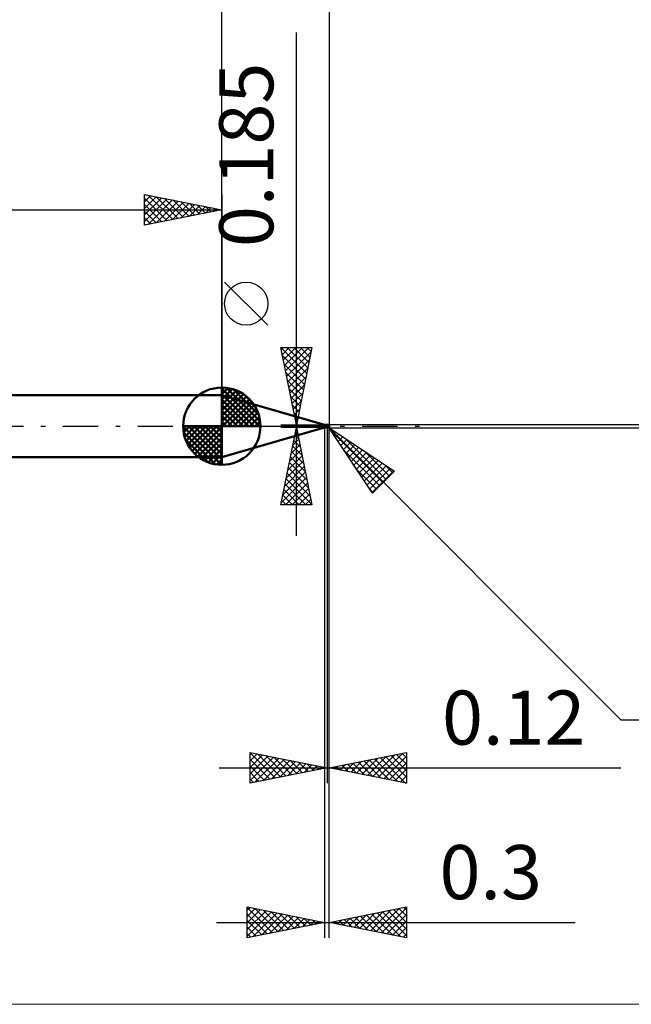
# Model space of a CAD drawing. Units: millimetres. Extents: x -83 to 54, y -37 to 59.
# Drawn here: x -13 to 27, y -37 to 26 of the extents above; entities that cross this region are included whole.
import ezdxf
from ezdxf.enums import TextEntityAlignment as Align

# ---------------------------------------------------------------- set-up
doc = ezdxf.new("R2010")
doc.units = ezdxf.units.MM
doc.header["$LTSCALE"] = 5.7
doc.linetypes.add('LONGDASH_DASH', pattern=[0.85, 0.4, -0.2, 0.05, -0.2])
for name, color, linetype in [('1', 4, 'CONTINUOUS'), ('2', 7, 'CONTINUOUS'), ('4', 2, 'LONGDASH_DASH'), ('CUT', 1, 'CONTINUOUS'), ('INFTOTAL', 9, 'CONTINUOUS'), ('NOCUT', 7, 'CONTINUOUS'), ('SK1', 4, 'CONTINUOUS'), ('SK2', 7, 'CONTINUOUS'), ('SK4', 2, 'LONGDASH_DASH')]:
    doc.layers.add(name, color=color, linetype=linetype)
doc.styles.get("Standard").update_dxf_attribs({"font": 'Monospac821 BT'})

msp = doc.modelspace()

# ---------------------------------------------------------------- linework, layer by layer
at = {"layer": '1', "color": 4, "linetype": 'CONTINUOUS', "lineweight": 50}
for p, q in [((6.642, 0.092), (-0.01, 2)), ((-0.01, -2), (-0.01, 2)), ((6.642, 0.092), (6.787, 0.092)), ((6.642, -0.092), (6.642, 0.092)), ((6.765, 0.042), (6.766, 0.043)), ((6.765, 0.041), (6.765, 0.042)), ((6.765, 0.039), (6.765, 0.041)), ((6.765, 0.038), (6.765, 0.039)), ((6.765, 0.037), (6.765, 0.038)), ((6.766, 0.035), (6.765, 0.037)), ((6.766, 0.044), (6.767, 0.046)), ((6.766, 0.043), (6.766, 0.044)), ((6.766, 0.034), (6.766, 0.035)), ((6.767, 0.033), (6.766, 0.034)), ((6.767, 0.046), (6.768, 0.047)), ((6.77, 0.028), (6.767, 0.033)), ((6.768, 0.047), (6.769, 0.048)), ((6.769, 0.048), (6.77, 0.049)), ((6.77, 0.049), (6.771, 0.05)), ((6.773, 0.024), (6.77, 0.028)), ((6.771, 0.05), (6.772, 0.05)), ((6.772, 0.05), (6.773, 0.051)), ((6.773, 0.051), (6.774, 0.052)), ((6.776, 0.019), (6.773, 0.024)), ((6.774, 0.052), (6.776, 0.053)), ((6.776, 0.053), (6.777, 0.053)), ((6.779, 0.014), (6.776, 0.019)), ((6.777, 0.053), (6.778, 0.054)), ((6.778, 0.054), (6.78, 0.054)), ((6.782, 0.009), (6.779, 0.014)), ((6.78, 0.054), (6.781, 0.055)), ((6.781, 0.055), (6.783, 0.056)), ((6.785, 0.005), (6.782, 0.009)), ((6.783, 0.056), (6.785, 0.056)), ((6.785, 0.056), (6.786, 0.056)), ((6.787, 0), (6.785, 0.005)), ((6.786, 0.056), (6.788, 0.057)), ((6.792, 0.092), (6.787, 0.092)), ((6.79, -0.004), (6.787, 0)), ((6.788, 0.057), (6.79, 0.057)), ((6.79, 0.057), (6.792, 0.058)), ((6.798, 0.091), (6.792, 0.092)), ((6.792, 0.058), (6.793, 0.058)), ((6.793, 0.058), (6.795, 0.058)), ((6.795, 0.058), (6.797, 0.058)), ((6.797, 0.058), (6.799, 0.058)), ((6.803, 0.09), (6.798, 0.091)), ((6.799, 0.058), (6.801, 0.058)), ((6.801, 0.058), (6.803, 0.059)), ((6.809, 0.087), (6.803, 0.09)), ((6.803, 0.059), (6.804, 0.059)), ((6.804, 0.059), (6.807, 0.059)), ((6.807, 0.059), (6.809, 0.059)), ((6.815, 0.085), (6.809, 0.087)), ((6.809, 0.059), (6.812, 0.059)), ((6.812, 0.059), (6.814, 0.059)), ((6.814, 0.059), (6.817, 0.059)), ((6.822, 0.082), (6.815, 0.085)), ((6.817, 0.059), (6.819, 0.059)), ((6.819, 0.059), (6.822, 0.059)), ((6.822, 0.082), (6.822, 0.082)), ((6.822, 0.082), (6.822, 0.082)), ((6.824, 0.081), (6.822, 0.082)), ((6.822, 0.082), (6.822, 0.082)), ((6.822, 0.082), (6.822, 0.082)), ((6.822, 0.082), (6.822, 0.082)), ((6.822, 0.082), (6.822, 0.082)), ((6.822, 0.082), (6.822, 0.082)), ((6.822, 0.082), (6.822, 0.082)), ((6.822, 0.082), (6.822, 0.082)), ((6.822, 0.082), (6.822, 0.082)), ((6.822, 0.082), (6.822, 0.082)), ((6.822, 0.082), (6.822, 0.082)), ((6.822, 0.082), (6.822, 0.082)), ((6.822, 0.082), (6.822, 0.082)), ((6.822, 0.082), (6.822, 0.082)), ((6.822, 0.082), (6.822, 0.082)), ((6.822, 0.082), (6.822, 0.082)), ((6.822, 0.082), (6.822, 0.082)), ((6.822, 0.059), (6.822, 0.082)), ((6.823, 0.08), (6.822, 0.081)), ((6.822, 0.064), (6.824, 0.064)), ((6.823, 0.058), (6.822, 0.061)), ((6.822, 0.059), (6.822, 0.06)), ((6.823, 0.058), (6.822, 0.059)), ((6.824, 0.079), (6.823, 0.08)), ((6.823, 0.056), (6.823, 0.058)), ((6.823, 0.056), (6.823, 0.058)), ((6.824, 0.055), (6.823, 0.056)), ((6.824, 0.055), (6.823, 0.056)), ((6.825, 0.08), (6.824, 0.081)), ((6.826, 0.079), (6.824, 0.079)), ((6.824, 0.064), (6.825, 0.064)), ((6.824, 0.053), (6.824, 0.055)), ((6.824, 0.053), (6.824, 0.055)), ((6.825, 0.052), (6.824, 0.053)), ((6.825, 0.051), (6.824, 0.053)), ((6.827, 0.08), (6.825, 0.08)), ((6.825, 0.064), (6.829, 0.064)), ((6.825, 0.051), (6.825, 0.052)), ((6.825, 0.05), (6.825, 0.051)), ((6.825, 0.05), (6.825, 0.051)), ((6.826, 0.048), (6.825, 0.05)), ((6.826, 0.048), (6.825, 0.05)), ((6.827, 0.078), (6.826, 0.079)), ((6.826, 0.047), (6.826, 0.048)), ((6.826, 0.047), (6.826, 0.048)), ((6.826, 0.046), (6.826, 0.047)), ((6.826, 0.046), (6.826, 0.047)), ((6.827, 0.044), (6.826, 0.046)), ((6.829, 0.079), (6.827, 0.08)), ((6.828, 0.078), (6.827, 0.078)), ((6.827, 0.044), (6.826, 0.046)), ((6.827, 0.043), (6.827, 0.044)), ((6.827, 0.043), (6.827, 0.044)), ((6.828, 0.041), (6.827, 0.043)), ((6.828, 0.041), (6.827, 0.043)), ((6.829, 0.077), (6.828, 0.078)), ((6.828, 0.04), (6.828, 0.041)), ((6.828, 0.04), (6.828, 0.041)), ((6.828, 0.038), (6.828, 0.04)), ((6.828, 0.038), (6.828, 0.04)), ((6.828, 0.037), (6.828, 0.038)), ((6.828, 0.037), (6.828, 0.038)), ((6.829, 0.035), (6.828, 0.037)), ((6.829, 0.035), (6.828, 0.037)), ((6.828, 0.001), (6.829, 0.003)), ((6.828, 0), (6.828, 0.001)), ((6.828, 0), (6.828, 0.001)), ((6.828, -0.004), (6.828, 0)), ((6.828, -0.004), (6.828, 0)), ((6.83, 0.078), (6.829, 0.079)), ((6.83, 0.077), (6.829, 0.077)), ((6.829, 0.064), (6.83, 0.064)), ((6.829, 0.033), (6.829, 0.035)), ((6.829, 0.033), (6.829, 0.035)), ((6.829, 0.032), (6.829, 0.033)), ((6.829, 0.032), (6.829, 0.033)), ((6.83, 0.03), (6.829, 0.032)), ((6.83, 0.03), (6.829, 0.032)), ((6.829, 0.006), (6.83, 0.007)), ((6.829, 0.006), (6.83, 0.007)), ((6.829, 0.005), (6.829, 0.006)), ((6.829, 0.005), (6.829, 0.006)), ((6.829, 0.004), (6.829, 0.005)), ((6.829, 0.004), (6.829, 0.005)), ((6.829, 0.003), (6.829, 0.004)), ((6.829, 0.003), (6.829, 0.004)), ((6.828, 0.001), (6.829, 0.003)), ((6.832, 0.077), (6.83, 0.078)), ((6.83, 0.076), (6.83, 0.077)), ((6.831, 0.076), (6.83, 0.076)), ((6.83, 0.064), (6.832, 0.064)), ((6.83, 0.028), (6.83, 0.03)), ((6.83, 0.028), (6.83, 0.03)), ((6.83, 0.026), (6.83, 0.028)), ((6.83, 0.026), (6.83, 0.028)), ((6.83, 0.024), (6.83, 0.026)), ((6.83, 0.024), (6.83, 0.026)), ((6.83, 0.023), (6.83, 0.024)), ((6.83, 0.023), (6.83, 0.024)), ((6.83, 0.021), (6.83, 0.023)), ((6.83, 0.021), (6.83, 0.023)), ((6.83, 0.019), (6.83, 0.021)), ((6.83, 0.019), (6.83, 0.021)), ((6.83, 0.017), (6.83, 0.019)), ((6.83, 0.017), (6.83, 0.019)), ((6.83, 0.016), (6.83, 0.017)), ((6.83, 0.016), (6.83, 0.017)), ((6.83, 0.014), (6.83, 0.016)), ((6.83, 0.014), (6.83, 0.016)), ((6.83, 0.013), (6.83, 0.014)), ((6.83, 0.013), (6.83, 0.014)), ((6.83, 0.011), (6.83, 0.013)), ((6.83, 0.011), (6.83, 0.013)), ((6.83, 0.01), (6.83, 0.011)), ((6.83, 0.01), (6.83, 0.011)), ((6.83, 0.008), (6.83, 0.01)), ((6.83, 0.008), (6.83, 0.01)), ((6.83, 0.007), (6.83, 0.008)), ((6.83, 0.007), (6.83, 0.008)), ((6.831, 0.076), (6.831, 0.076)), ((6.832, 0.076), (6.831, 0.076)), ((6.842, 0.075), (6.832, 0.077)), ((6.832, 0.075), (6.832, 0.077)), ((6.832, 0.075), (6.832, 0.076)), ((6.841, 0.072), (6.832, 0.075)), ((6.841, 0.06), (6.832, 0.064)), ((6.832, 0.062), (6.832, 0.064)), ((6.832, 0.064), (6.832, 0.064)), ((6.832, 0.059), (6.832, 0.062)), ((6.832, 0.057), (6.832, 0.059)), ((6.832, 0.055), (6.832, 0.057)), ((6.832, 0.052), (6.832, 0.055)), ((6.832, 0.05), (6.832, 0.052)), ((6.832, 0.048), (6.832, 0.05)), ((6.849, 0.042), (6.832, 0.048)), ((6.832, 0.047), (6.832, 0.048)), ((6.832, 0.046), (6.832, 0.047)), ((6.832, 0.045), (6.832, 0.046)), ((6.832, 0.044), (6.832, 0.045)), ((6.832, 0.043), (6.832, 0.044)), ((6.832, 0.042), (6.832, 0.043)), ((6.832, 0.041), (6.832, 0.042)), ((6.832, 0.04), (6.832, 0.041)), ((6.832, 0.039), (6.832, 0.04)), ((6.832, 0.038), (6.832, 0.039)), ((6.832, 0.037), (6.832, 0.038)), ((6.832, 0.036), (6.832, 0.037)), ((6.832, 0.034), (6.832, 0.036)), ((6.832, 0.033), (6.832, 0.034)), ((6.832, 0.032), (6.832, 0.033)), ((6.832, 0.031), (6.832, 0.032)), ((6.832, 0.029), (6.832, 0.031)), ((6.832, 0.028), (6.832, 0.029)), ((6.832, 0.027), (6.832, 0.028)), ((6.832, 0.026), (6.832, 0.027)), ((6.832, 0.024), (6.832, 0.026)), ((6.832, 0.023), (6.832, 0.024)), ((6.832, 0.022), (6.832, 0.023)), ((6.832, 0.021), (6.832, 0.022)), ((6.832, 0.019), (6.832, 0.021)), ((6.832, 0.018), (6.832, 0.019)), ((6.832, 0.017), (6.832, 0.018)), ((6.832, 0.016), (6.832, 0.017)), ((6.832, 0.014), (6.832, 0.016)), ((6.832, 0.013), (6.832, 0.014)), ((6.832, 0.012), (6.832, 0.013)), ((6.832, 0.011), (6.832, 0.012)), ((6.832, 0.01), (6.832, 0.011)), ((6.832, 0.009), (6.832, 0.01)), ((6.832, 0.008), (6.832, 0.009)), ((6.836, 0.007), (6.832, 0.008)), ((6.832, 0.004), (6.832, 0.008)), ((6.832, 0), (6.832, 0.004)), ((6.833, 0.077), (6.843, 0.081)), ((6.841, 0.005), (6.836, 0.007)), ((6.849, 0.069), (6.841, 0.072)), ((6.849, 0.056), (6.841, 0.06)), ((6.845, 0.004), (6.841, 0.005)), ((6.852, 0.072), (6.842, 0.075)), ((6.843, 0.081), (6.853, 0.084)), ((6.85, 0.003), (6.845, 0.004)), ((6.858, 0.065), (6.849, 0.069)), ((6.858, 0.052), (6.849, 0.056)), ((6.866, 0.036), (6.849, 0.042)), ((6.854, 0.001), (6.85, 0.003)), ((6.865, 0.068), (6.852, 0.072)), ((6.853, 0.084), (6.862, 0.087)), ((6.859, 0), (6.854, 0.001)), ((6.866, 0.061), (6.858, 0.065)), ((6.866, 0.048), (6.858, 0.052)), ((6.862, 0.087), (6.872, 0.089)), ((6.881, 0.064), (6.865, 0.068)), ((6.875, 0.057), (6.866, 0.061)), ((6.875, 0.043), (6.866, 0.048)), ((6.884, 0.029), (6.866, 0.036)), ((6.872, 0.089), (6.882, 0.092)), ((6.873, 0.068), (6.883, 0.069)), ((6.884, 0.053), (6.875, 0.057)), ((6.884, 0.039), (6.875, 0.043)), ((6.89, 0.062), (6.881, 0.064)), ((6.882, 0.092), (6.892, 0.094)), ((6.883, 0.069), (6.894, 0.071)), ((6.892, 0.049), (6.884, 0.053)), ((6.892, 0.034), (6.884, 0.039)), ((6.901, 0.022), (6.884, 0.029)), ((6.898, 0.059), (6.89, 0.062)), ((6.892, 0.094), (6.895, 0.095)), ((6.893, 0.048), (6.892, 0.049)), ((6.892, 0.034), (6.892, 0.049)), ((6.895, 0.032), (6.892, 0.034)), ((6.894, 0.047), (6.893, 0.048)), ((6.894, 0.071), (6.904, 0.073)), ((6.896, 0.047), (6.894, 0.047)), ((6.895, 0.095), (6.897, 0.095)), ((6.897, 0.031), (6.895, 0.032)), ((6.897, 0.046), (6.896, 0.047)), ((6.897, 0.095), (6.9, 0.095)), ((6.899, 0.045), (6.897, 0.046)), ((6.9, 0.029), (6.897, 0.031)), ((6.909, 0.057), (6.898, 0.059)), ((6.901, 0.045), (6.899, 0.045)), ((6.902, 0.095), (6.9, 0.095)), ((6.902, 0.028), (6.9, 0.029)), ((6.902, 0.044), (6.901, 0.045)), ((6.918, 0.014), (6.901, 0.022)), ((6.905, 0.095), (6.902, 0.095)), ((6.904, 0.044), (6.902, 0.044)), ((6.905, 0.026), (6.902, 0.028)), ((6.904, 0.073), (6.914, 0.074)), ((6.906, 0.044), (6.904, 0.044)), ((6.907, 0.094), (6.905, 0.095)), ((6.907, 0.024), (6.905, 0.026)), ((6.907, 0.068), (6.906, 0.069)), ((6.913, 0.056), (6.906, 0.069)), ((6.911, 0.069), (6.906, 0.069)), ((6.908, 0.043), (6.906, 0.044)), ((6.907, 0.017), (6.906, 0.018)), ((6.911, 0.016), (6.906, 0.018)), ((6.91, 0.094), (6.907, 0.094)), ((6.907, 0.066), (6.907, 0.068)), ((6.908, 0.065), (6.907, 0.066)), ((6.91, 0.023), (6.907, 0.024)), ((6.907, 0.016), (6.907, 0.017)), ((6.908, 0.016), (6.907, 0.016)), ((6.908, 0.064), (6.908, 0.065)), ((6.908, 0.062), (6.908, 0.064)), ((6.908, 0.061), (6.908, 0.062)), ((6.909, 0.06), (6.908, 0.061)), ((6.909, 0.043), (6.908, 0.043)), ((6.908, 0.015), (6.908, 0.016)), ((6.908, 0.014), (6.908, 0.015)), ((6.908, 0.013), (6.908, 0.014)), ((6.909, 0.012), (6.908, 0.013)), ((6.908, 0.003), (6.909, 0.005)), ((6.908, 0.002), (6.908, 0.003)), ((6.908, 0.001), (6.908, 0.002)), ((6.908, -0.001), (6.908, 0.001)), ((6.909, 0.059), (6.909, 0.06)), ((6.909, 0.058), (6.909, 0.059)), ((6.909, 0.057), (6.909, 0.058)), ((6.919, 0.054), (6.909, 0.057)), ((6.911, 0.043), (6.909, 0.043)), ((6.909, 0.011), (6.909, 0.012)), ((6.909, 0.01), (6.909, 0.011)), ((6.909, 0.008), (6.909, 0.01)), ((6.909, 0.007), (6.909, 0.008)), ((6.909, 0.006), (6.909, 0.007)), ((6.909, 0.005), (6.909, 0.006)), ((6.912, 0.093), (6.91, 0.094)), ((6.912, 0.021), (6.91, 0.023)), ((6.916, 0.068), (6.911, 0.069)), ((6.912, 0.043), (6.911, 0.043)), ((6.916, 0.013), (6.911, 0.016)), ((6.915, 0.092), (6.912, 0.093)), ((6.912, 0.043), (6.914, 0.043)), ((6.915, 0.02), (6.912, 0.021)), ((6.914, 0.074), (6.925, 0.075)), ((6.914, 0.043), (6.916, 0.043)), ((6.917, 0.091), (6.915, 0.092)), ((6.917, 0.018), (6.915, 0.02)), ((6.921, 0.067), (6.916, 0.068)), ((6.916, 0.043), (6.917, 0.043)), ((6.921, 0.011), (6.916, 0.013)), ((6.92, 0.09), (6.917, 0.091)), ((6.917, 0.043), (6.919, 0.043)), ((6.92, 0.017), (6.917, 0.018)), ((6.935, 0.007), (6.918, 0.014)), ((6.93, 0.052), (6.919, 0.054)), ((6.919, 0.043), (6.92, 0.044)), ((6.922, 0.089), (6.92, 0.09)), ((6.92, 0.044), (6.921, 0.044)), ((6.922, 0.015), (6.92, 0.017)), ((6.926, 0.066), (6.921, 0.067)), ((6.921, 0.044), (6.923, 0.044)), ((6.926, 0.008), (6.921, 0.011)), ((6.924, 0.087), (6.922, 0.089)), ((6.924, 0.014), (6.922, 0.015)), ((6.923, 0.044), (6.924, 0.045)), ((6.926, 0.086), (6.924, 0.087)), ((6.924, 0.045), (6.925, 0.045)), ((6.926, 0.012), (6.924, 0.014)), ((6.925, 0.075), (6.935, 0.075)), ((6.925, 0.045), (6.927, 0.045)), ((6.928, 0.084), (6.926, 0.086)), ((6.931, 0.065), (6.926, 0.066)), ((6.928, 0.011), (6.926, 0.012)), ((6.931, 0.006), (6.926, 0.008)), ((6.927, 0.045), (6.928, 0.046)), ((6.93, 0.082), (6.928, 0.084)), ((6.928, 0.046), (6.929, 0.046)), ((6.93, 0.01), (6.928, 0.011)), ((6.929, 0.046), (6.93, 0.046)), ((6.932, 0.08), (6.93, 0.082)), ((6.93, 0.052), (6.93, 0.052)), ((6.93, 0.051), (6.93, 0.052)), ((6.93, 0.051), (6.93, 0.051)), ((6.93, 0.05), (6.93, 0.051)), ((6.931, 0.048), (6.93, 0.05)), ((6.93, 0.046), (6.931, 0.047)), ((6.932, 0.009), (6.93, 0.01)), ((6.936, 0.064), (6.931, 0.065)), ((6.931, 0.047), (6.931, 0.048)), ((6.932, 0.045), (6.931, 0.047)), ((6.936, 0.003), (6.931, 0.006)), ((6.934, 0.077), (6.932, 0.08)), ((6.932, 0.044), (6.932, 0.045)), ((6.933, 0.042), (6.932, 0.044)), ((6.934, 0.008), (6.932, 0.009)), ((6.933, 0.041), (6.933, 0.042)), ((6.934, 0.039), (6.933, 0.041)), ((6.935, 0.075), (6.934, 0.077)), ((6.934, 0.037), (6.934, 0.039)), ((6.935, 0.036), (6.934, 0.037)), ((6.935, 0.007), (6.934, 0.008)), ((6.936, 0.074), (6.935, 0.075)), ((6.935, 0.034), (6.935, 0.036)), ((6.936, 0.033), (6.935, 0.034)), ((6.936, 0.007), (6.935, 0.007)), ((6.936, 0.073), (6.936, 0.074)), ((6.937, 0.072), (6.936, 0.073)), ((6.94, 0.062), (6.936, 0.064)), ((6.936, 0.031), (6.936, 0.033)), ((6.937, 0.03), (6.936, 0.031)), ((6.936, 0.006), (6.936, 0.007)), ((6.937, 0.006), (6.936, 0.006)), ((6.94, 0.001), (6.936, 0.003)), ((6.938, 0.07), (6.937, 0.072)), ((6.937, 0.028), (6.937, 0.03)), ((6.938, 0.027), (6.937, 0.028)), ((6.938, 0.005), (6.937, 0.006)), ((6.938, 0.069), (6.938, 0.07)), ((6.939, 0.068), (6.938, 0.069)), ((6.938, 0.025), (6.938, 0.027)), ((6.939, 0.024), (6.938, 0.025)), ((6.939, 0.004), (6.938, 0.005)), ((6.938, 0.005), (6.938, 0.005)), ((6.939, 0.067), (6.939, 0.068)), ((6.939, 0.066), (6.939, 0.067)), ((6.94, 0.065), (6.939, 0.066)), ((6.939, 0.022), (6.939, 0.024)), ((6.94, 0.021), (6.939, 0.022)), ((6.939, 0.003), (6.939, 0.004)), ((6.94, 0.002), (6.939, 0.003)), ((6.939, 0.003), (6.939, 0.003)), ((6.94, 0.063), (6.94, 0.065)), ((6.94, 0.062), (6.94, 0.063)), ((6.941, 0.061), (6.94, 0.062)), ((6.94, 0.02), (6.94, 0.021)), ((6.94, 0.019), (6.94, 0.02)), ((6.941, 0.018), (6.94, 0.019)), ((6.94, 0.001), (6.94, 0.002)), ((6.94, 0.001), (6.94, 0.001)), ((6.941, 0), (6.94, 0.001)), ((6.941, 0.059), (6.941, 0.061)), ((6.941, 0.057), (6.941, 0.059)), ((6.942, 0.055), (6.941, 0.057)), ((6.941, 0.017), (6.941, 0.018)), ((6.941, 0.016), (6.941, 0.017)), ((6.942, 0.015), (6.941, 0.016)), ((6.941, 0), (6.941, 0)), ((6.941, 0), (6.941, 0)), ((6.942, 0), (6.941, 0)), ((6.942, 0.054), (6.942, 0.055)), ((6.942, 0.052), (6.942, 0.054)), ((6.942, 0.05), (6.942, 0.052)), ((6.942, 0.045), (6.942, 0.05)), ((6.942, 0.043), (6.942, 0.045)), ((6.942, 0.014), (6.942, 0.015)), ((6.942, 0.014), (6.942, 0.014)), ((6.942, 0.014), (6.942, 0.014)), ((6.942, 0.014), (6.942, 0.014)), ((6.942, -0.014), (6.942, 0.014)), ((6.942, 0), (6.942, 0)), ((6.942, 0), (6.942, 0)), ((-0.01, -2), (6.642, -0.092)), ((6.642, -0.092), (6.787, -0.092)), ((6.765, -0.083), (6.766, -0.082)), ((6.765, -0.083), (6.765, -0.083)), ((6.765, -0.084), (6.765, -0.083)), ((6.765, -0.085), (6.765, -0.084)), ((6.766, -0.085), (6.765, -0.085)), ((6.766, -0.081), (6.767, -0.08)), ((6.766, -0.082), (6.766, -0.081)), ((6.766, -0.086), (6.766, -0.085)), ((6.767, -0.087), (6.766, -0.086)), ((6.767, -0.08), (6.768, -0.08)), ((6.77, -0.088), (6.767, -0.087)), ((6.768, -0.08), (6.769, -0.079)), ((6.769, -0.079), (6.77, -0.078)), ((6.77, -0.078), (6.771, -0.078)), ((6.774, -0.09), (6.77, -0.088)), ((6.771, -0.078), (6.773, -0.077)), ((6.773, -0.077), (6.774, -0.077)), ((6.774, -0.077), (6.775, -0.076)), ((6.777, -0.091), (6.774, -0.09)), ((6.775, -0.076), (6.777, -0.076)), ((6.777, -0.076), (6.778, -0.075)), ((6.78, -0.092), (6.777, -0.091)), ((6.778, -0.075), (6.779, -0.075)), ((6.779, -0.075), (6.781, -0.074)), ((6.784, -0.092), (6.78, -0.092)), ((6.781, -0.074), (6.783, -0.074)), ((6.783, -0.074), (6.784, -0.074)), ((6.784, -0.074), (6.786, -0.073)), ((6.787, -0.092), (6.784, -0.092)), ((6.786, -0.073), (6.788, -0.073)), ((6.787, -0.092), (6.792, -0.092)), ((6.788, -0.073), (6.79, -0.073)), ((6.793, -0.009), (6.79, -0.004)), ((6.79, -0.073), (6.791, -0.072)), ((6.791, -0.072), (6.793, -0.072)), ((6.792, -0.092), (6.798, -0.091)), ((6.796, -0.013), (6.793, -0.009)), ((6.793, -0.072), (6.795, -0.072)), ((6.795, -0.072), (6.797, -0.072)), ((6.799, -0.017), (6.796, -0.013)), ((6.797, -0.072), (6.799, -0.072)), ((6.798, -0.091), (6.803, -0.09)), ((6.802, -0.021), (6.799, -0.017)), ((6.799, -0.072), (6.801, -0.072)), ((6.801, -0.072), (6.802, -0.072)), ((6.805, -0.025), (6.802, -0.021)), ((6.802, -0.072), (6.804, -0.071)), ((6.803, -0.09), (6.809, -0.087)), ((6.804, -0.071), (6.807, -0.071)), ((6.808, -0.029), (6.805, -0.025)), ((6.807, -0.071), (6.809, -0.071)), ((6.811, -0.032), (6.808, -0.029)), ((6.809, -0.071), (6.812, -0.071)), ((6.809, -0.087), (6.815, -0.085)), ((6.815, -0.036), (6.811, -0.032)), ((6.812, -0.071), (6.814, -0.071)), ((6.814, -0.071), (6.817, -0.071)), ((6.818, -0.039), (6.815, -0.036)), ((6.815, -0.085), (6.822, -0.082)), ((6.817, -0.071), (6.819, -0.071)), ((6.822, -0.043), (6.818, -0.039)), ((6.819, -0.071), (6.822, -0.071)), ((6.822, -0.043), (6.823, -0.038)), ((6.822, -0.043), (6.823, -0.038)), ((6.822, -0.048), (6.822, -0.043)), ((6.822, -0.048), (6.822, -0.043)), ((6.822, -0.044), (6.822, -0.043)), ((6.822, -0.045), (6.822, -0.044)), ((6.822, -0.044), (6.822, -0.044)), ((6.822, -0.046), (6.822, -0.045)), ((6.822, -0.047), (6.822, -0.046)), ((6.822, -0.048), (6.822, -0.047)), ((6.822, -0.073), (6.822, -0.048)), ((6.822, -0.049), (6.822, -0.048)), ((6.822, -0.051), (6.822, -0.049)), ((6.822, -0.053), (6.822, -0.051)), ((6.822, -0.054), (6.822, -0.053)), ((6.822, -0.056), (6.822, -0.054)), ((6.822, -0.057), (6.822, -0.056)), ((6.822, -0.059), (6.822, -0.057)), ((6.823, -0.06), (6.822, -0.059)), ((6.822, -0.077), (6.822, -0.059)), ((6.822, -0.077), (6.824, -0.077)), ((6.822, -0.082), (6.824, -0.081)), ((6.822, -0.082), (6.822, -0.082)), ((6.822, -0.082), (6.822, -0.082)), ((6.822, -0.082), (6.822, -0.082)), ((6.822, -0.082), (6.822, -0.082)), ((6.822, -0.082), (6.822, -0.082)), ((6.822, -0.082), (6.822, -0.082)), ((6.822, -0.082), (6.823, -0.082)), ((6.823, -0.038), (6.824, -0.034)), ((6.823, -0.038), (6.824, -0.034)), ((6.824, -0.061), (6.823, -0.06)), ((6.823, -0.081), (6.824, -0.08)), ((6.823, -0.082), (6.823, -0.081)), ((6.824, -0.029), (6.825, -0.025)), ((6.824, -0.029), (6.825, -0.025)), ((6.824, -0.034), (6.824, -0.029)), ((6.824, -0.034), (6.824, -0.029)), ((6.826, -0.061), (6.824, -0.061)), ((6.824, -0.077), (6.825, -0.077)), ((6.824, -0.079), (6.825, -0.078)), ((6.824, -0.08), (6.824, -0.079)), ((6.824, -0.081), (6.825, -0.08)), ((6.825, -0.02), (6.826, -0.016)), ((6.825, -0.02), (6.826, -0.016)), ((6.825, -0.025), (6.825, -0.02)), ((6.825, -0.025), (6.825, -0.02)), ((6.825, -0.077), (6.829, -0.077)), ((6.825, -0.078), (6.825, -0.077)), ((6.825, -0.08), (6.827, -0.08)), ((6.826, -0.012), (6.827, -0.008)), ((6.826, -0.012), (6.827, -0.008)), ((6.826, -0.016), (6.826, -0.012)), ((6.826, -0.016), (6.826, -0.012)), ((6.827, -0.062), (6.826, -0.061)), ((6.827, -0.008), (6.828, -0.004)), ((6.827, -0.008), (6.828, -0.004)), ((6.828, -0.063), (6.827, -0.062)), ((6.827, -0.08), (6.829, -0.079)), ((6.829, -0.064), (6.828, -0.063)), ((6.83, -0.064), (6.829, -0.064)), ((6.829, -0.077), (6.83, -0.077)), ((6.829, -0.079), (6.83, -0.078)), ((6.83, -0.064), (6.83, -0.064)), ((6.831, -0.065), (6.83, -0.064)), ((6.83, -0.077), (6.832, -0.077)), ((6.83, -0.078), (6.832, -0.077)), ((6.831, -0.065), (6.831, -0.065)), ((6.832, -0.065), (6.831, -0.065)), ((6.832, -0.005), (6.832, 0)), ((6.832, -0.009), (6.832, -0.005)), ((6.832, -0.014), (6.832, -0.009)), ((6.832, -0.019), (6.832, -0.014)), ((6.832, -0.025), (6.832, -0.019)), ((6.832, -0.03), (6.832, -0.025)), ((6.832, -0.035), (6.832, -0.03)), ((6.832, -0.041), (6.832, -0.035)), ((6.832, -0.046), (6.832, -0.041)), ((6.832, -0.065), (6.832, -0.046)), ((6.832, -0.066), (6.832, -0.065)), ((6.841, -0.069), (6.832, -0.065)), ((6.832, -0.066), (6.832, -0.065)), ((6.832, -0.065), (6.832, -0.065)), ((6.832, -0.065), (6.832, -0.065)), ((6.832, -0.065), (6.832, -0.065)), ((6.832, -0.065), (6.832, -0.065)), ((6.832, -0.065), (6.832, -0.065)), ((6.832, -0.065), (6.832, -0.065)), ((6.832, -0.065), (6.832, -0.065)), ((6.841, -0.08), (6.832, -0.077)), ((6.832, -0.077), (6.832, -0.077)), ((6.832, -0.077), (6.833, -0.077)), ((6.832, -0.077), (6.832, -0.077)), ((6.832, -0.077), (6.832, -0.077)), ((6.832, -0.077), (6.832, -0.077)), ((6.832, -0.077), (6.832, -0.077)), ((6.832, -0.077), (6.832, -0.077)), ((6.832, -0.077), (6.832, -0.077)), ((6.832, -0.077), (6.832, -0.077)), ((6.832, -0.077), (6.832, -0.077)), ((6.833, -0.077), (6.833, -0.077)), ((6.849, -0.073), (6.841, -0.069)), ((6.849, -0.083), (6.841, -0.08)), ((6.858, -0.076), (6.849, -0.073)), ((6.858, -0.085), (6.849, -0.083)), ((6.866, -0.079), (6.858, -0.076)), ((6.866, -0.088), (6.858, -0.085)), ((6.87, -0.004), (6.859, 0)), ((6.87, -0.004), (6.859, 0)), ((6.875, -0.082), (6.866, -0.079)), ((6.875, -0.09), (6.866, -0.088)), ((6.882, -0.008), (6.87, -0.004)), ((6.882, -0.008), (6.87, -0.004)), ((6.884, -0.085), (6.875, -0.082)), ((6.884, -0.092), (6.875, -0.09)), ((6.894, -0.012), (6.882, -0.008)), ((6.894, -0.012), (6.882, -0.008)), ((6.892, -0.087), (6.884, -0.085)), ((6.892, -0.094), (6.884, -0.092)), ((6.893, -0.088), (6.892, -0.087)), ((6.892, -0.094), (6.892, -0.087)), ((6.895, -0.095), (6.892, -0.094)), ((6.894, -0.088), (6.893, -0.088)), ((6.906, -0.015), (6.894, -0.012)), ((6.906, -0.016), (6.894, -0.012)), ((6.896, -0.088), (6.894, -0.088)), ((6.897, -0.095), (6.895, -0.095)), ((6.897, -0.088), (6.896, -0.088)), ((6.899, -0.089), (6.897, -0.088)), ((6.9, -0.095), (6.897, -0.095)), ((6.899, -0.089), (6.901, -0.089)), ((6.9, -0.095), (6.902, -0.095)), ((6.901, -0.089), (6.902, -0.088)), ((6.902, -0.088), (6.904, -0.088)), ((6.902, -0.095), (6.905, -0.095)), ((6.904, -0.009), (6.909, -0.007)), ((6.904, -0.009), (6.905, -0.007)), ((6.908, -0.01), (6.904, -0.009)), ((6.904, -0.088), (6.906, -0.088)), ((6.905, -0.006), (6.906, -0.005)), ((6.905, -0.007), (6.905, -0.006)), ((6.905, -0.095), (6.907, -0.094)), ((6.906, -0.005), (6.907, -0.003)), ((6.918, -0.019), (6.906, -0.015)), ((6.918, -0.019), (6.906, -0.016)), ((6.906, -0.088), (6.908, -0.087)), ((6.907, -0.002), (6.908, -0.001)), ((6.907, -0.003), (6.907, -0.002)), ((6.907, -0.094), (6.91, -0.094)), ((6.912, -0.01), (6.908, -0.01)), ((6.908, -0.087), (6.909, -0.087)), ((6.909, -0.087), (6.911, -0.086)), ((6.91, -0.007), (6.912, -0.007)), ((6.91, -0.094), (6.912, -0.093)), ((6.911, -0.086), (6.912, -0.085)), ((6.912, -0.008), (6.912, -0.002)), ((6.915, -0.011), (6.912, -0.01)), ((6.912, -0.085), (6.914, -0.085)), ((6.912, -0.093), (6.915, -0.092)), ((6.914, -0.085), (6.916, -0.084)), ((6.919, -0.012), (6.915, -0.011)), ((6.915, -0.092), (6.917, -0.091)), ((6.916, -0.084), (6.917, -0.083)), ((6.917, -0.083), (6.919, -0.082)), ((6.917, -0.091), (6.92, -0.09)), ((6.93, -0.023), (6.918, -0.019)), ((6.93, -0.023), (6.918, -0.019)), ((6.923, -0.013), (6.919, -0.012)), ((6.919, -0.082), (6.92, -0.08)), ((6.92, -0.08), (6.921, -0.079)), ((6.92, -0.09), (6.922, -0.089)), ((6.921, -0.01), (6.925, -0.009)), ((6.921, -0.079), (6.923, -0.078)), ((6.922, -0.089), (6.924, -0.087)), ((6.926, -0.014), (6.923, -0.013)), ((6.923, -0.078), (6.924, -0.076)), ((6.924, -0.076), (6.925, -0.075)), ((6.924, -0.087), (6.926, -0.086)), ((6.925, -0.009), (6.928, -0.007)), ((6.925, -0.075), (6.927, -0.073)), ((6.93, -0.015), (6.926, -0.014)), ((6.926, -0.086), (6.928, -0.084)), ((6.927, -0.073), (6.928, -0.072)), ((6.928, -0.007), (6.931, -0.006)), ((6.928, -0.072), (6.929, -0.07)), ((6.928, -0.084), (6.93, -0.082)), ((6.929, -0.07), (6.93, -0.068)), ((6.93, -0.015), (6.932, -0.013)), ((6.93, -0.016), (6.93, -0.015)), ((6.93, -0.018), (6.93, -0.016)), ((6.93, -0.019), (6.93, -0.018)), ((6.93, -0.02), (6.93, -0.019)), ((6.93, -0.021), (6.93, -0.02)), ((6.93, -0.023), (6.93, -0.021)), ((6.93, -0.023), (6.93, -0.023)), ((6.93, -0.027), (6.93, -0.023)), ((6.93, -0.031), (6.93, -0.027)), ((6.93, -0.035), (6.93, -0.031)), ((6.93, -0.039), (6.93, -0.035)), ((6.93, -0.043), (6.93, -0.039)), ((6.93, -0.047), (6.93, -0.043)), ((6.93, -0.051), (6.93, -0.047)), ((6.93, -0.055), (6.93, -0.051)), ((6.93, -0.059), (6.93, -0.055)), ((6.931, -0.062), (6.93, -0.059)), ((6.93, -0.068), (6.931, -0.066)), ((6.93, -0.082), (6.932, -0.08)), ((6.931, -0.006), (6.934, -0.004)), ((6.931, -0.066), (6.931, -0.062)), ((6.932, -0.066), (6.931, -0.066)), ((6.932, -0.067), (6.932, -0.066)), ((6.933, -0.067), (6.932, -0.067)), ((6.932, -0.08), (6.934, -0.077)), ((6.933, -0.067), (6.933, -0.067)), ((6.934, -0.067), (6.933, -0.067)), ((6.934, -0.004), (6.937, -0.002)), ((6.934, -0.067), (6.934, -0.067)), ((6.934, -0.067), (6.935, -0.067)), ((6.934, -0.077), (6.935, -0.075)), ((6.935, -0.067), (6.935, -0.067)), ((6.935, -0.067), (6.936, -0.067)), ((6.935, -0.075), (6.936, -0.074)), ((6.936, -0.032), (6.942, -0.014)), ((6.936, -0.067), (6.936, -0.066)), ((6.936, -0.066), (6.937, -0.066)), ((6.936, -0.073), (6.937, -0.072)), ((6.936, -0.074), (6.936, -0.073)), ((6.937, -0.002), (6.94, -0.001)), ((6.937, -0.066), (6.937, -0.065)), ((6.937, -0.065), (6.938, -0.065)), ((6.937, -0.072), (6.938, -0.07)), ((6.938, -0.065), (6.938, -0.064)), ((6.938, -0.064), (6.939, -0.064)), ((6.938, -0.069), (6.939, -0.068)), ((6.938, -0.07), (6.938, -0.069)), ((6.939, -0.063), (6.94, -0.062)), ((6.939, -0.064), (6.939, -0.063)), ((6.939, -0.066), (6.94, -0.065)), ((6.939, -0.067), (6.939, -0.066)), ((6.939, -0.068), (6.939, -0.067)), ((6.94, -0.001), (6.941, -0.001)), ((6.94, -0.06), (6.941, -0.059)), ((6.94, -0.061), (6.94, -0.06)), ((6.94, -0.062), (6.94, -0.061)), ((6.94, -0.062), (6.941, -0.061)), ((6.94, -0.063), (6.94, -0.062)), ((6.94, -0.065), (6.94, -0.063)), ((6.941, 0), (6.942, 0)), ((6.941, -0.001), (6.941, 0)), ((6.941, 0), (6.941, 0)), ((6.941, -0.056), (6.942, -0.054)), ((6.941, -0.057), (6.942, -0.055)), ((6.941, -0.057), (6.941, -0.056)), ((6.941, -0.059), (6.941, -0.057)), ((6.941, -0.059), (6.941, -0.057)), ((6.941, -0.061), (6.941, -0.059)), ((6.942, 0), (6.942, 0)), ((6.942, 0), (6.942, 0)), ((6.942, 0), (6.942, 0)), ((6.942, -0.048), (6.942, -0.043)), ((6.942, -0.05), (6.942, -0.048)), ((6.942, -0.05), (6.942, -0.048)), ((6.942, -0.051), (6.942, -0.05)), ((6.942, -0.052), (6.942, -0.05)), ((6.942, -0.053), (6.942, -0.051)), ((6.942, -0.054), (6.942, -0.052)), ((6.942, -0.054), (6.942, -0.053)), ((6.942, -0.055), (6.942, -0.054))]:
    msp.add_line(p, q, dxfattribs=at)
for centre, major_axis, ratio, start_param, end_param in [((7.508, 0.221), (-1.427, 0.341), 0.273244, 1.091132, 1.143499), ((7.516, 0.256), (-1.418, 0.339), 0.273244, 1.111213, 1.13354), ((7.492, 1.359), (1.129, 0.924), 0.935597, 3.574437, 3.576496), ((6.942, 0), (0.0312, 0.0425), 0.471652, 1.649988, 2.068634), ((6.942, 0), (0.176, 0.043), 0.083075, 1.668438, 1.685039), ((6.942, 0), (-0.0885, 0.0001), 0.508406, 4.71298, 4.827446), ((6.946, 0), (0, 0.045), 0.324911, 0.307347, 0.785613), ((7.508, -1.339), (-1.136, 0.929), 0.935596, 5.887896, 5.910683), ((7.492, 0.152), (-1.419, 0.339), 0.273245, 1.151473, 1.153532), ((6.942, 0), (-0.176, 0.043), 0.083075, 1.404893, 1.536509), ((6.942, 0), (0.0312, 0.0425), 0.471658, 1.94515, 2.068208), ((6.942, 0), (-0.176, 0.043), 0.083074, 1.40445, 1.418535), ((6.942, 0), (-0.0312, 0.0425), 0.471652, 1.237623, 1.453822), ((6.942, 0), (0.0885, 0.045), 0.000689, 1.572312, 1.806753), ((6.946, 0), (0, 0.045), 0.324911, 1.867069, 2.834246)]:
    msp.add_ellipse(centre, major_axis=major_axis, ratio=ratio, start_param=start_param, end_param=end_param, dxfattribs=at)
at = {"layer": '2', "color": 7, "linetype": 'CONTINUOUS', "lineweight": 25}
for p, q in [((-0.01, 2), (-0.01, 31.375)), ((6.942, 31.375), (6.942, 0.05)), ((4.822, -7.092), (4.822, 25.467)), ((2.972, 6.53), (0.172, 9.33)), ((4.822, 0.092), (3.822, 5.092)), ((3.822, 5.092), (5.822, 5.092)), ((3.826, 5.074), (5.486, 3.413)), ((3.841, 4.996), (3.938, 5.092)), ((3.912, 4.642), (4.362, 5.092)), ((3.932, 4.543), (5.415, 3.06)), ((3.983, 4.289), (4.787, 5.092)), ((4.053, 3.935), (5.211, 5.092)), ((4.124, 3.581), (5.635, 5.092)), ((4.195, 3.228), (5.763, 4.796)), ((4.231, 5.092), (5.557, 3.767)), ((4.656, 5.092), (5.628, 4.12)), ((5.822, 5.092), (4.822, 0.092)), ((5.08, 5.092), (5.698, 4.474)), ((5.504, 5.092), (5.769, 4.828)), ((4.038, 4.013), (5.345, 2.706)), ((4.266, 2.874), (5.657, 4.265)), ((4.144, 3.483), (5.274, 2.353)), ((4.336, 2.521), (5.55, 3.735)), ((4.407, 2.167), (5.444, 3.205)), ((4.25, 2.952), (5.203, 1.999)), ((4.478, 1.814), (5.338, 2.674)), ((4.356, 2.422), (5.133, 1.646)), ((4.548, 1.46), (5.232, 2.144)), ((4.462, 1.892), (5.062, 1.292)), ((4.568, 1.362), (4.991, 0.938)), ((4.619, 1.107), (5.126, 1.614)), ((4.674, 0.831), (4.92, 0.585)), ((4.69, 0.753), (5.02, 1.083)), ((3.822, 0.092), (6.822, 0.092)), ((4.761, 0.399), (4.914, 0.553)), ((4.78, 0.301), (4.85, 0.231)), ((39.817, 0.1), (6.892, 0.1)), ((6.822, -0.092), (3.822, -0.092)), ((3.822, -5.092), (4.822, -0.092)), ((4.701, -0.696), (4.902, -0.495)), ((4.726, -0.573), (4.966, -0.813)), ((4.797, -0.22), (4.86, -0.283)), ((4.807, -0.166), (4.832, -0.141)), ((4.822, -0.092), (5.822, -5.092)), ((6.642, -0.092), (6.642, -33.1)), ((6.822, -0.1), (6.822, -23.1)), ((6.927, -0.085), (6.892, -0.05)), ((6.892, -0.1), (39.817, -0.1)), ((6.927, -0.085), (25.842, -19)), ((6.927, -0.085), (11.17, -2.914)), ((9.756, -4.328), (6.927, -0.085)), ((6.942, -23.1), (6.942, -0.05)), ((6.942, -33.1), (6.942, -0.05)), ((7.021, -0.226), (7.068, -0.179)), ((7.055, -0.277), (10.431, -3.653)), ((7.191, -0.481), (7.323, -0.349)), ((7.361, -0.735), (7.577, -0.519)), ((4.489, -1.757), (5.044, -1.202)), ((4.595, -1.226), (4.973, -0.848)), ((4.655, -0.927), (5.072, -1.344)), ((7.53, -0.99), (7.832, -0.688)), ((7.7, -1.244), (8.086, -0.858)), ((7.87, -1.499), (8.341, -1.028)), ((8.009, -0.806), (10.643, -3.441)), ((8.039, -1.753), (8.595, -1.197)), ((4.277, -2.817), (5.185, -1.909)), ((4.383, -2.287), (5.115, -1.555)), ((4.514, -1.634), (5.284, -2.404)), ((4.584, -1.28), (5.178, -1.874)), ((7.903, -1.549), (10.219, -3.865)), ((8.209, -2.008), (8.85, -1.367)), ((8.379, -2.263), (9.105, -1.537)), ((8.549, -2.517), (9.359, -1.707)), ((8.718, -2.772), (9.614, -1.876)), ((9.282, -1.655), (10.855, -3.229)), ((4.171, -3.347), (5.256, -2.262)), ((4.372, -2.341), (5.497, -3.465)), ((4.443, -1.987), (5.39, -2.935)), ((8.888, -3.026), (9.868, -2.046)), ((9.058, -3.281), (10.123, -2.216)), ((9.227, -3.535), (10.377, -2.385)), ((10.554, -2.503), (11.067, -3.016)), ((3.959, -4.408), (5.397, -2.97)), ((4.065, -3.878), (5.327, -2.616)), ((4.231, -3.048), (5.709, -4.526)), ((4.302, -2.694), (5.603, -3.995)), ((8.752, -2.822), (10.007, -4.077)), ((9.397, -3.79), (10.632, -2.555)), ((9.567, -4.044), (10.886, -2.725)), ((9.736, -4.299), (11.141, -2.894)), ((11.17, -2.914), (9.756, -4.328)), ((3.853, -4.938), (5.468, -3.323)), ((4.089, -3.755), (5.427, -5.092)), ((4.123, -5.092), (5.539, -3.677)), ((4.16, -3.402), (5.815, -5.056)), ((4.019, -4.109), (5.003, -5.092)), ((4.547, -5.092), (5.61, -4.03)), ((4.972, -5.092), (5.68, -4.384)), ((9.6, -4.095), (9.795, -4.289)), ((5.822, -5.092), (3.822, -5.092)), ((3.877, -4.816), (4.154, -5.092)), ((3.948, -4.462), (4.578, -5.092)), ((5.396, -5.092), (5.751, -4.737)), ((5.82, -5.092), (5.822, -5.091)), ((25.842, -19), (38.742, -19)), ((1.822, -23.1), (1.822, -21.1)), ((1.822, -21.1), (6.822, -22.1)), ((1.822, -21.226), (1.927, -21.121)), ((1.822, -21.138), (3.457, -22.773)), ((1.822, -21.65), (2.28, -21.192)), ((1.822, -22.074), (2.634, -21.262)), ((1.822, -22.498), (2.987, -21.333)), ((1.822, -22.923), (3.341, -21.404)), ((1.822, -21.562), (3.103, -22.844)), ((2.131, -23.038), (3.694, -21.474)), ((2.305, -21.197), (3.811, -22.702)), ((2.661, -22.932), (4.048, -21.545)), ((2.835, -21.303), (4.164, -22.632)), ((3.191, -22.826), (4.402, -21.616)), ((3.365, -21.409), (4.518, -22.561)), ((3.896, -21.515), (4.871, -22.49)), ((4.426, -21.621), (5.225, -22.419)), ((6.942, -22.1), (11.942, -21.1)), ((8.712, -22.454), (9.597, -21.569)), ((9.066, -22.525), (10.128, -21.463)), ((9.182, -21.652), (10.302, -22.772)), ((9.419, -22.595), (10.658, -21.357)), ((9.535, -21.581), (10.832, -22.878)), ((9.773, -22.666), (11.188, -21.251)), ((9.889, -21.511), (11.362, -22.984)), ((10.126, -22.737), (11.719, -21.145)), ((10.243, -21.44), (11.893, -23.09)), ((10.48, -22.808), (11.942, -21.346)), ((10.596, -21.369), (11.942, -22.715)), ((10.95, -21.298), (11.942, -22.291)), ((11.303, -21.228), (11.942, -21.867)), ((11.657, -21.157), (11.942, -21.442)), ((11.942, -21.1), (11.942, -23.1)), ((-0.178, -22.1), (25.842, -22.1)), ((1.822, -21.987), (2.75, -22.914)), ((6.822, -22.1), (1.822, -23.1)), ((3.722, -22.72), (4.755, -21.687)), ((4.252, -22.614), (5.109, -21.757)), ((4.782, -22.508), (5.462, -21.828)), ((4.956, -21.727), (5.578, -22.349)), ((5.313, -22.402), (5.816, -21.899)), ((5.487, -21.833), (5.932, -22.278)), ((5.843, -22.296), (6.169, -21.969)), ((6.017, -21.939), (6.285, -22.207)), ((6.373, -22.19), (6.523, -22.04)), ((6.547, -22.045), (6.639, -22.137)), ((11.942, -23.1), (6.942, -22.1)), ((6.944, -22.1), (6.946, -22.099)), ((7.061, -22.076), (7.12, -22.136)), ((7.298, -22.171), (7.476, -21.993)), ((7.414, -22.006), (7.65, -22.242)), ((7.652, -22.242), (8.006, -21.887)), ((7.768, -21.935), (8.18, -22.348)), ((8.005, -22.313), (8.537, -21.781)), ((8.121, -21.864), (8.711, -22.454)), ((8.359, -22.383), (9.067, -21.675)), ((8.475, -21.793), (9.241, -22.56)), ((8.828, -21.723), (9.771, -22.666)), ((10.834, -22.878), (11.942, -21.77)), ((11.187, -22.949), (11.942, -22.194)), ((1.822, -22.411), (2.396, -22.985)), ((1.822, -22.835), (2.043, -23.056)), ((11.541, -23.02), (11.942, -22.618)), ((11.894, -23.09), (11.942, -23.043)), ((1.642, -33.1), (1.642, -31.1)), ((1.642, -31.1), (6.642, -32.1)), ((1.642, -31.288), (1.798, -31.131)), ((1.642, -31.136), (3.279, -32.773)), ((1.642, -31.712), (2.152, -31.202)), ((2.128, -31.197), (3.632, -32.702)), ((6.942, -32.1), (11.942, -31.1)), ((9.974, -32.706), (11.491, -31.19)), ((10.328, -32.777), (11.942, -31.163)), ((11.455, -31.197), (11.942, -31.684)), ((11.809, -31.127), (11.942, -31.26)), ((11.942, -31.1), (11.942, -33.1)), ((1.642, -32.136), (2.505, -31.273)), ((1.642, -32.56), (2.859, -31.343)), ((1.642, -32.985), (3.212, -31.414)), ((1.642, -31.56), (2.925, -32.843)), ((2.028, -33.023), (3.566, -31.485)), ((2.558, -32.917), (3.92, -31.556)), ((2.658, -31.303), (3.986, -32.631)), ((3.089, -32.811), (4.273, -31.626)), ((3.188, -31.409), (4.34, -32.56)), ((3.619, -32.705), (4.627, -31.697)), ((3.719, -31.515), (4.693, -32.49)), ((4.149, -32.599), (4.98, -31.768)), ((4.249, -31.621), (5.047, -32.419)), ((4.68, -32.492), (5.334, -31.838)), ((4.779, -31.727), (5.4, -32.348)), ((5.31, -31.834), (5.754, -32.278)), ((7.853, -32.282), (8.309, -31.827)), ((8.207, -32.353), (8.839, -31.721)), ((8.273, -31.834), (8.939, -32.499)), ((8.56, -32.424), (9.369, -31.615)), ((8.627, -31.763), (9.469, -32.605)), ((8.914, -32.494), (9.9, -31.508)), ((8.98, -31.692), (9.999, -32.711)), ((9.267, -32.565), (10.43, -31.402)), ((9.334, -31.622), (10.53, -32.818)), ((9.621, -32.636), (10.96, -31.296)), ((9.687, -31.551), (11.06, -32.924)), ((10.041, -31.48), (11.59, -33.03)), ((10.394, -31.41), (11.942, -32.957)), ((10.682, -32.848), (11.942, -31.588)), ((10.748, -31.339), (11.942, -32.533)), ((11.102, -31.268), (11.942, -32.108)), ((-0.358, -32.1), (22.867, -32.1)), ((1.642, -31.984), (2.572, -32.914)), ((6.642, -32.1), (1.642, -33.1)), ((1.642, -32.408), (2.218, -32.985)), ((5.21, -32.386), (5.687, -31.909)), ((5.74, -32.28), (6.041, -31.98)), ((5.84, -31.94), (6.107, -32.207)), ((6.271, -32.174), (6.394, -32.05)), ((6.37, -32.046), (6.461, -32.136)), ((11.942, -33.1), (6.942, -32.1)), ((7.146, -32.141), (7.248, -32.039)), ((7.213, -32.046), (7.348, -32.181)), ((7.5, -32.212), (7.778, -31.933)), ((7.566, -31.975), (7.878, -32.287)), ((7.92, -31.904), (8.408, -32.393)), ((11.035, -32.919), (11.942, -32.012)), ((11.389, -32.989), (11.942, -32.436)), ((1.642, -32.833), (1.865, -33.055)), ((11.742, -33.06), (11.942, -32.86))]:
    msp.add_line(p, q, dxfattribs=at)
msp.add_circle((1.572, 7.93), 1.4, dxfattribs=at)
at = {"layer": '4', "color": 2, "linetype": 'LONGDASH_DASH', "lineweight": 25}
msp.add_line((-0.01, 0), (6.942, 0), dxfattribs=at)
at = {"layer": 'CUT', "color": 1, "linetype": 'CONTINUOUS', "lineweight": 25}
for p, q in [((6.892, 0.1), (6.822, 0.1)), ((6.822, 0.1), (6.822, 0.095)), ((6.822, 0.095), (6.832, 0.045)), ((6.832, 0.045), (6.942, 0.045)), ((6.942, 0.045), (6.942, 0.05))]:
    msp.add_line(p, q, dxfattribs=at)
msp.add_arc((6.892, 0.05), 0.05, 0, 90, dxfattribs=at)
at = {"layer": 'INFTOTAL', "color": 9, "linetype": 'CONTINUOUS', "lineweight": 18}
msp.add_line((-82.564, -37.4), (53.836, -37.4), dxfattribs=at)
at = {"layer": 'NOCUT', "color": 7, "linetype": 'CONTINUOUS', "lineweight": 25}
for p, q in [((6.642, 0.092), (-0.01, 2)), ((-0.01, 2), (-0.01, 0)), ((-0.01, 0), (6.912, 0)), ((6.822, 0.092), (6.642, 0.092)), ((6.832, 0.045), (6.822, 0.095)), ((6.822, 0.095), (6.822, 0.092)), ((6.912, 0.045), (6.832, 0.045)), ((6.912, 0), (6.912, 0.045))]:
    msp.add_line(p, q, dxfattribs=at)
at = {"layer": 'SK1', "color": 4, "linetype": 'CONTINUOUS', "lineweight": 50}
for p, q in [((-0.01, 2), (-42.758, 2)), ((-0.01, 0), (-0.01, 2.5)), ((-0.01, 2.435), (0.053, 2.498)), ((-0.01, 2.081), (0.377, 2.469)), ((-0.01, 2.435), (2.425, 0)), ((-0.01, 1.728), (0.667, 2.405)), ((-0.01, 1.374), (0.931, 2.315)), ((-0.01, 1.021), (1.172, 2.202)), ((-0.01, 2.081), (2.071, 0)), ((-0.01, 0.667), (1.391, 2.069)), ((-0.01, 0.314), (1.594, 1.917)), ((0.298, 2.481), (2.471, 0.308)), ((0.751, 2.381), (2.371, 0.761)), ((1.476, 2.01), (2, 1.486)), ((-0.01, 1.728), (1.718, 0)), ((-0.01, 1.374), (1.364, 0)), ((0.03, 0), (1.777, 1.747)), ((0.383, 0), (1.943, 1.559)), ((0.737, 0), (2.091, 1.354)), ((-0.01, 1.021), (1.011, 0)), ((-0.01, 0.667), (0.657, 0)), ((1.091, 0), (2.219, 1.129)), ((1.444, 0), (2.328, 0.884)), ((-0.01, 0), (-2.51, 0)), ((-2.508, -0.063), (-2.445, 0)), ((-2.479, -0.387), (-2.091, 0)), ((-2.415, -0.677), (-1.738, 0)), ((-2.325, -0.941), (-1.384, 0)), ((-2.212, -1.182), (-1.031, 0)), ((-2.171, 0), (-0.01, -2.161)), ((-2.079, -1.401), (-0.677, 0)), ((-1.927, -1.604), (-0.324, 0)), ((-1.818, 0), (-0.01, -1.808)), ((-1.464, 0), (-0.01, -1.454)), ((-1.111, 0), (-0.01, -1.101)), ((-0.757, 0), (-0.01, -0.747)), ((-0.403, 0), (-0.01, -0.393)), ((-0.05, 0), (-0.01, -0.04)), ((-0.01, 0.314), (0.304, 0)), ((-0.01, 0), (2.49, 0)), ((-0.01, -2.5), (-0.01, 0)), ((1.798, 0), (2.413, 0.615)), ((2.151, 0), (2.469, 0.318)), ((-2.51, -0.015), (-0.025, -2.5)), ((-2.476, -0.402), (-0.412, -2.466)), ((-1.757, -1.787), (-0.01, -0.04)), ((-1.569, -1.953), (-0.01, -0.393)), ((-2.347, -0.884), (-0.894, -2.337)), ((-1.364, -2.101), (-0.01, -0.747)), ((-1.139, -2.229), (-0.01, -1.101)), ((-0.894, -2.338), (-0.01, -1.454)), ((-0.625, -2.423), (-0.01, -1.808)), ((-42.758, -2), (-0.01, -2)), ((-0.328, -2.479), (-0.01, -2.161))]:
    msp.add_line(p, q, dxfattribs=at)
for start, end in [(90, 180), (0, 90), (180, 270), (270, 0)]:
    msp.add_arc((-0.01, 0), 2.5, start, end, dxfattribs=at)
at = {"layer": 'SK2', "color": 7, "linetype": 'CONTINUOUS', "lineweight": 25}
for p, q in [((6.942, 41.375), (6.942, 0.05)), ((-5.01, 13), (-5.01, 15)), ((-5.01, 15), (-0.01, 14)), ((-5.01, 14.94), (-4.96, 14.99)), ((-5.01, 14.516), (-4.607, 14.919)), ((-5.01, 14.092), (-4.253, 14.849)), ((-5.01, 13.668), (-3.9, 14.778)), ((-5.01, 14.758), (-3.545, 13.293)), ((-5.01, 13.243), (-3.546, 14.707)), ((-4.782, 14.954), (-3.191, 13.364)), ((-4.252, 14.848), (-2.838, 13.434)), ((-3.721, 14.742), (-2.484, 13.505)), ((-0.01, 15), (-0.01, 2)), ((-5.01, 14.334), (-3.898, 13.222)), ((-4.784, 13.045), (-3.193, 14.637)), ((-4.254, 13.151), (-2.839, 14.566)), ((-3.723, 13.257), (-2.485, 14.495)), ((-3.193, 13.363), (-2.132, 14.424)), ((-3.191, 14.636), (-2.131, 13.576)), ((-2.663, 13.469), (-1.778, 14.354)), ((-2.661, 14.53), (-1.777, 13.647)), ((-2.132, 13.576), (-1.425, 14.283)), ((-2.13, 14.424), (-1.424, 13.717)), ((-1.602, 13.682), (-1.071, 14.212)), ((-1.6, 14.318), (-1.07, 13.788)), ((-1.072, 13.788), (-0.718, 14.142)), ((-1.07, 14.212), (-0.717, 13.859)), ((-0.541, 13.894), (-0.364, 14.071)), ((-0.539, 14.106), (-0.363, 13.929)), ((-43.058, 14), (-0.01, 14)), ((-0.01, 14), (-5.01, 13)), ((-5.01, 13.91), (-4.252, 13.152)), ((-5.01, 13.485), (-4.606, 13.081)), ((-0.011, 14), (-0.011, 14)), ((-5.01, 13.061), (-4.959, 13.01))]:
    msp.add_line(p, q, dxfattribs=at)
at = {"layer": 'SK4', "color": 2, "linetype": 'LONGDASH_DASH', "lineweight": 25}
msp.add_line((-49.058, 0), (12.942, 0), dxfattribs=at)

# ---------------------------------------------------------------- texts
at = {"layer": '2', "color": 7, "linetype": 'CONTINUOUS', "lineweight": 25}
msp.add_text('0.185', height=3.5, rotation=90, dxfattribs=at).set_placement((3.322, 17.555), align=Align.CENTER)
for s, p in [('0.12', (18.892, -20.6)), ('0.3', (17.404, -30.6))]:
    msp.add_text(s, height=3.5, dxfattribs=at).set_placement(p, align=Align.CENTER)

doc.saveas('drawing.dxf')
